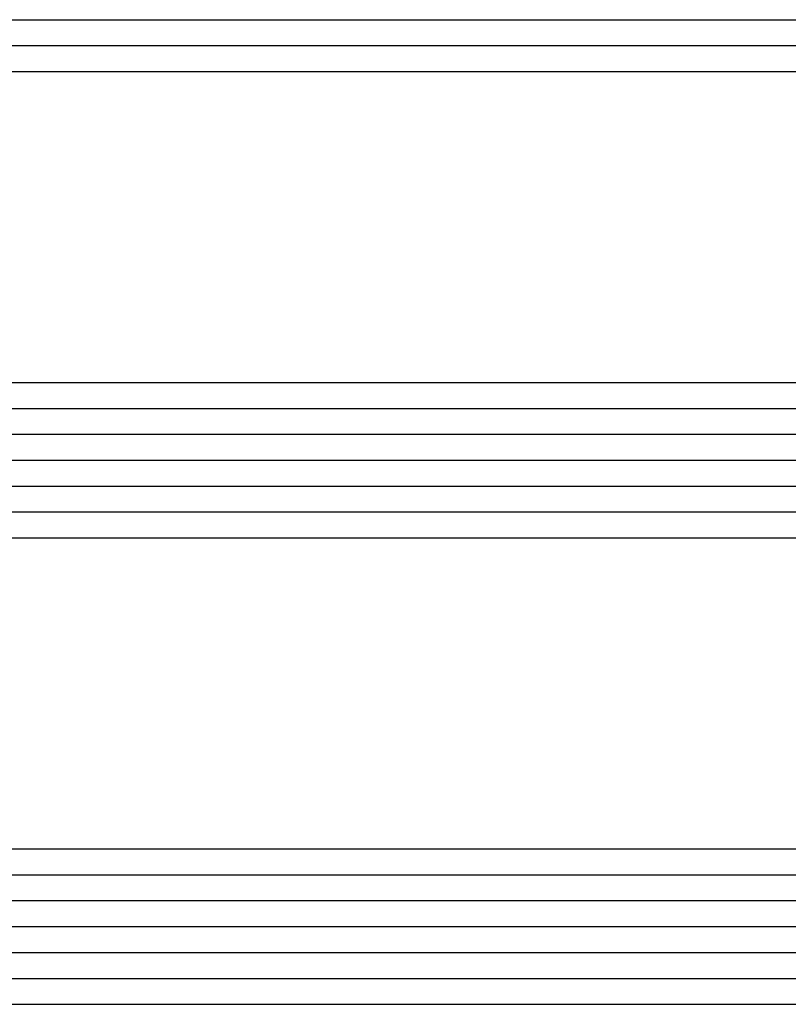
# Model space of a CAD drawing. Units: millimetres. Extents: x 0 to 4183, y -3223 to -50.
# Drawn here: x 1086 to 1116, y -3161 to -3123 of the extents above; entities that cross this region are included whole.
import ezdxf

# ---------------------------------------------------------------- set-up
doc = ezdxf.new("R2010")
doc.units = ezdxf.units.MM
doc.layers.add('CrossSectionsGlass', color=4, linetype='Continuous')

# ---------------------------------------------------------------- blocks, each defined once
blk = doc.blocks.new('42_mm_5', base_point=(818.795, 0))
at = {"layer": 'CrossSectionsGlass'}
for p, q in [((839.295, 0), (0.5, 0)), ((839.795, -1), (0, -1)), ((839.795, -2), (0, -2)), ((839.795, -3), (0, -3)), ((839.795, -4), (0, -4)), ((839.795, -5), (0, -5)), ((839.295, -6), (0.5, -6)), ((839.295, -18), (0.5, -18)), ((839.795, -19), (0, -19)), ((839.795, -20), (0, -20)), ((839.795, -21), (0, -21)), ((839.795, -22), (0, -22)), ((839.795, -23), (0, -23)), ((839.295, -24), (0.5, -24)), ((839.295, -36), (0.5, -36)), ((839.795, -37), (0, -37)), ((839.795, -38), (0, -38))]:
    blk.add_line(p, q, dxfattribs=at)
blk = doc.blocks.new('CS_28HORL1')
at = {"layer": 'CrossSectionsGlass', "rotation": 180}
blk.add_blockref('42_mm_5', (1083.705, 11.1), dxfattribs=at)

msp = doc.modelspace()

# ---------------------------------------------------------------- block references
msp.add_blockref('CS_28HORL1', (0, -3172))
at = {"layer": 'CrossSectionsGlass', "rotation": 180}
msp.add_blockref('42_mm_5', (1083.705, -3160.9), dxfattribs=at)

doc.saveas('drawing.dxf')
